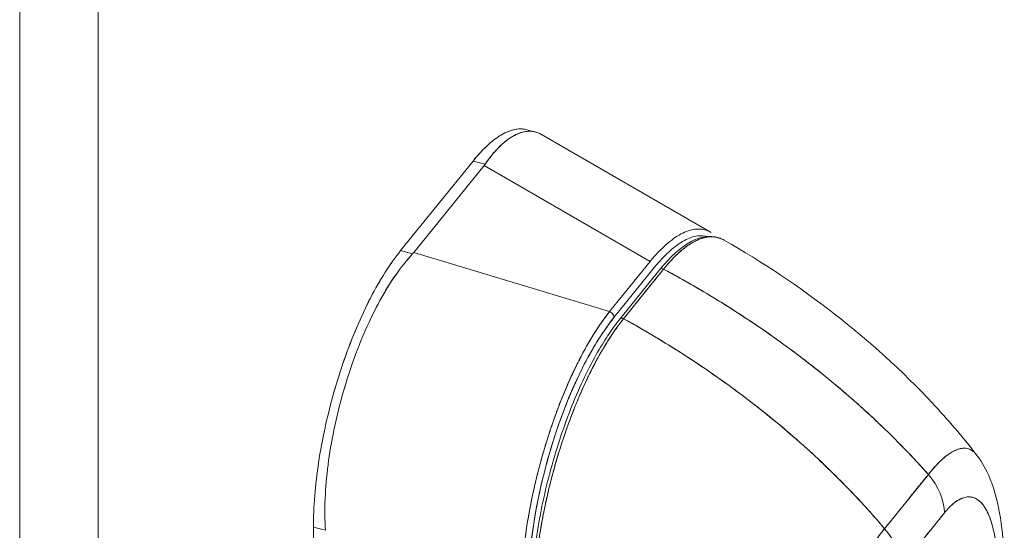
# Model space of a CAD drawing. Units: inches. Extents: x 17 to 324, y 6 to 206.
# Drawn here: x 306 to 309, y 143 to 145 of the extents above; entities that cross this region are included whole.
import ezdxf

# ---------------------------------------------------------------- set-up
doc = ezdxf.new("R2010")
doc.units = ezdxf.units.IN
doc.header["$LTSCALE"] = 20
doc.header["$MEASUREMENT"] = 0
doc.layers.add('Visible (ANSI)', color=7, linetype='Continuous', lineweight=5)
doc.layers.add('Visible Narrow (ANSI)', color=7, linetype='Continuous', lineweight=5)

msp = doc.modelspace()

# ---------------------------------------------------------------- linework, layer by layer
at = {"layer": 'Visible (ANSI)'}
for p, q in [((307.4389, 144.2824), (307.4158, 144.2887)), ((307.4272, 144.2844), (307.4272, 144.2844)), ((307.4272, 144.2844), (307.4272, 144.2844)), ((307.9081, 144.0141), (307.4547, 144.2758)), ((307.2716, 144.2051), (307.0779, 143.9654)), ((307.0779, 143.9654), (307.2716, 144.2051)), ((307.2716, 144.2051), (307.3038, 144.1965)), ((307.3038, 144.1965), (307.2716, 144.2051)), ((307.3013, 144.1931), (307.113, 143.96)), ((307.113, 143.96), (307.3013, 144.1931)), ((307.7454, 143.9367), (307.3013, 144.1931)), ((307.3013, 144.1931), (307.7454, 143.9367)), ((307.5353, 144.058), (307.5353, 144.058)), ((307.8634, 143.9896), (307.8634, 143.9896)), ((307.1101, 143.9567), (307.0779, 143.9654)), ((307.0779, 143.9654), (307.1101, 143.9567)), ((307.113, 143.96), (307.6367, 143.8021)), ((307.6367, 143.8021), (307.113, 143.96)), ((307.1253, 143.9563), (307.1253, 143.9563)), ((307.7454, 143.9367), (307.6367, 143.8021)), ((307.1992, 143.934), (307.1992, 143.934)), ((307.6485, 143.7862), (307.7572, 143.9209)), ((307.7712, 143.9151), (307.6643, 143.7824)), ((307.781, 143.9159), (307.6741, 143.7832)), ((307.7303, 143.918), (307.7303, 143.918)), ((307.747, 143.9083), (307.747, 143.9083)), ((307.4809, 143.849), (307.4809, 143.849)), ((307.5049, 143.8418), (307.5049, 143.8418)), ((307.6676, 143.7844), (307.6675, 143.7844)), ((307.6676, 143.7844), (307.6676, 143.7844)), ((308.0039, 143.7828), (308.0039, 143.7828)), ((308.0039, 143.7828), (308.0039, 143.7828)), ((308.0174, 143.7738), (308.0174, 143.7739)), ((307.4809, 143.4939), (307.4809, 143.4939)), ((307.5049, 143.5122), (307.5049, 143.5122)), ((308.372, 143.2214), (308.4891, 143.3666)), ((308.4752, 143.3495), (308.4753, 143.3495)), ((308.6373, 143.2824), (308.6373, 143.2825)), ((308.5318, 143.2636), (308.4147, 143.1184)), ((308.531, 143.2771), (308.531, 143.2771)), ((306.8446, 142.5248), (306.8446, 143.2258)), ((306.8446, 143.2258), (306.8768, 143.2172)), ((306.8446, 143.2258), (306.8446, 142.5248)), ((306.8768, 143.2172), (306.8446, 143.2258))]:
    msp.add_line(p, q, dxfattribs=at)
for centre, major_axis, ratio, start_param, end_param in [((307.2077, 144.2183), (0.1032, 0), 0.57735, 5.847034, 5.908116), ((307.2077, 144.2183), (0.1032, 0), 0.577353, 5.847051, 5.908123), ((307.0195, 143.9852), (0.1032, 0), 0.577353, 5.785595, 5.846677), ((307.0195, 143.9852), (0.1032, 0), 0.57735, 5.785589, 5.846672), ((307.7786, 143.9092), (-0.00736, 0.00593), 0.739261, 4.954851, 6.283185), ((307.7786, 143.9092), (-0.00736, 0.00593), 0.739246, 4.954934, 6.282883), ((307.6556, 143.3381), (0.1418, 0.5329), 0.355301, 0.672855, 2.213483), ((307.6342, 143.7901), (0.0123, -0.0099), 0.739997, 0.538707, 1.93497), ((307.6716, 143.7765), (-0.00736, 0.00593), 0.739277, 4.954965, 6.283185), ((307.6716, 143.7765), (-0.00736, 0.00593), 0.739261, 4.954859, 6.283435), ((308.3891, 143.302), (0.1226, -0.0988), 0.739261, 0.537731, 1.331458), ((308.3891, 143.302), (-0.1226, 0.0988), 0.739177, 3.679499, 4.473149), ((308.568, -0.3486), (-45.7393, -169.8938), 0.345066, 3.804633, 3.806208), ((308.272, 143.1568), (0.1226, -0.0988), 0.739346, 0.538071, 1.331721), ((308.272, 143.1568), (-0.1226, 0.0988), 0.739261, 3.679323, 4.473051)]:
    msp.add_ellipse(centre, major_axis=major_axis, ratio=ratio, start_param=start_param, end_param=end_param, dxfattribs=at)
for points, knots in [([(307.2716, 144.2051), (307.2854, 144.2223), (307.299, 144.2369), (307.3125, 144.249), (307.326, 144.2611), (307.3393, 144.2708), (307.3521, 144.2777), (307.3649, 144.2846), (307.3773, 144.2888), (307.389, 144.2903), (307.3983, 144.2915), (307.4073, 144.2909), (307.4158, 144.2887)], [0, 0, 0, 0, 0.1111111, 0.1111111, 0.1111111, 0.2222222, 0.2222222, 0.2222222, 0.3333333, 0.3333333, 0.3333333, 0.4223028, 0.4223028, 0.4223028, 0.4223028]), ([(307.2716, 144.2051), (307.2842, 144.2207), (307.2968, 144.2345), (307.3093, 144.2461), (307.3205, 144.2565), (307.3317, 144.2652), (307.3426, 144.2721), (307.3528, 144.2786), (307.3628, 144.2834), (307.3726, 144.2866), (307.3822, 144.2897), (307.3916, 144.2912), (307.4005, 144.2909), (307.4058, 144.2907), (307.4109, 144.29), (307.4158, 144.2887)], [0, 0, 0, 0, 0.1031793, 0.1031793, 0.1031793, 0.1964104, 0.1964104, 0.1964104, 0.2842721, 0.2842721, 0.2842721, 0.3717176, 0.3717176, 0.3717176, 0.4230128, 0.4230128, 0.4230128, 0.4230128]), ([(307.3038, 144.1965), (307.3159, 144.2141), (307.3282, 144.2292), (307.3406, 144.2417), (307.353, 144.2541), (307.3653, 144.2639), (307.3774, 144.271), (307.3895, 144.278), (307.4013, 144.2824), (307.4127, 144.2839), (307.424, 144.2855), (307.4349, 144.2843), (307.4451, 144.2804), (307.4483, 144.2792), (307.4515, 144.2776), (307.4547, 144.2758)], [0, 0, 0, 0, 0.1111111, 0.1111111, 0.1111111, 0.2222222, 0.2222222, 0.2222222, 0.3333333, 0.3333333, 0.3333333, 0.4444444, 0.4444444, 0.4444444, 0.4800832, 0.4800832, 0.4800832, 0.4800832]), ([(307.4547, 144.2758), (307.453, 144.2768), (307.4513, 144.2777), (307.4496, 144.2785), (307.4481, 144.2792), (307.4466, 144.2798), (307.4451, 144.2804), (307.4383, 144.283), (307.4312, 144.2844), (307.4239, 144.2846), (307.4202, 144.2847), (307.4165, 144.2845), (307.4127, 144.2839), (307.4075, 144.2832), (307.4022, 144.2819), (307.3969, 144.28), (307.3905, 144.2778), (307.384, 144.2748), (307.3774, 144.271), (307.3744, 144.2692), (307.3714, 144.2673), (307.3683, 144.2652), (307.3591, 144.2589), (307.3498, 144.251), (307.3405, 144.2416), (307.3395, 144.2406), (307.3385, 144.2395), (307.3375, 144.2385), (307.3261, 144.2266), (307.3149, 144.2126), (307.3038, 144.1965)], [0.5200089, 0.5200089, 0.5200089, 0.5200089, 0.5389433, 0.5389433, 0.5389433, 0.5555556, 0.5555556, 0.5555556, 0.629644, 0.629644, 0.629644, 0.6666667, 0.6666667, 0.6666667, 0.7175691, 0.7175691, 0.7175691, 0.7777778, 0.7777778, 0.7777778, 0.8054377, 0.8054377, 0.8054377, 0.8888889, 0.8888889, 0.8888889, 0.8980912, 0.8980912, 0.8980912, 1, 1, 1, 1]), ([(307.9084, 144.0139), (307.9052, 144.0157), (307.9019, 144.0173), (307.8985, 144.0186), (307.8881, 144.0226), (307.8769, 144.0239), (307.865, 144.0224), (307.8532, 144.0209), (307.8406, 144.0168), (307.8276, 144.0099), (307.8147, 144.0029), (307.8012, 143.9933), (307.7874, 143.9811), (307.7736, 143.9689), (307.7595, 143.954), (307.7454, 143.9367)], [0.5197034, 0.5197034, 0.5197034, 0.5197034, 0.5555556, 0.5555556, 0.5555556, 0.6666667, 0.6666667, 0.6666667, 0.7777778, 0.7777778, 0.7777778, 0.8888889, 0.8888889, 0.8888889, 1, 1, 1, 1]), ([(307.7572, 143.9209), (307.771, 143.9379), (307.7844, 143.9523), (307.7977, 143.9642), (307.811, 143.9762), (307.824, 143.9856), (307.8366, 143.9923), (307.8491, 143.9991), (307.8612, 144.0032), (307.8727, 144.0046), (307.8816, 144.0057), (307.8901, 144.0053), (307.8981, 144.0032)], [0, 0, 0, 0, 0.1111111, 0.1111111, 0.1111111, 0.2222222, 0.2222222, 0.2222222, 0.3333333, 0.3333333, 0.3333333, 0.4188802, 0.4188802, 0.4188802, 0.4188802]), ([(307.7712, 143.9151), (307.799, 143.9495), (307.8273, 143.9751), (307.8797, 144.0029), (307.905, 144.007), (307.9328, 143.9984), (307.9381, 143.9962), (307.9431, 143.9933)], [0.00001, 0.00001, 0.00001, 0.00001, 0.619574, 0.619574, 1.195427, 1.195427, 1.334966, 1.334966, 1.334966, 1.334966]), ([(307.781, 143.9159), (307.7852, 143.9211), (307.79, 143.9268), (307.7951, 143.9325), (307.7971, 143.9347), (307.7991, 143.937), (307.8011, 143.9391), (307.8049, 143.9432), (307.8087, 143.9472), (307.8127, 143.951), (307.8162, 143.9545), (307.8198, 143.9579), (307.8236, 143.9612), (307.8267, 143.964), (307.8299, 143.9667), (307.8332, 143.9694), (307.8381, 143.9733), (307.8431, 143.977), (307.8482, 143.9805), (307.8507, 143.9821), (307.8532, 143.9838), (307.8558, 143.9853), (307.862, 143.989), (307.8683, 143.9923), (307.8748, 143.9949), (307.8764, 143.9956), (307.878, 143.9962), (307.8797, 143.9968), (307.8873, 143.9995), (307.8951, 144.0014), (307.903, 144.002), (307.9033, 144.002), (307.9036, 144.0021), (307.9039, 144.0021), (307.9117, 144.0026), (307.9195, 144.002), (307.9274, 143.9998), (307.929, 143.9994), (307.9306, 143.9989), (307.9322, 143.9983), (307.9359, 143.997), (307.9395, 143.9953), (307.9431, 143.9933)], [0, 0, 0, 0, 0.065233, 0.065233, 0.065233, 0.0909091, 0.0909091, 0.0909091, 0.1386065, 0.1386065, 0.1386065, 0.1818182, 0.1818182, 0.1818182, 0.2182951, 0.2182951, 0.2182951, 0.2727273, 0.2727273, 0.2727273, 0.2994875, 0.2994875, 0.2994875, 0.3636364, 0.3636364, 0.3636364, 0.3799129, 0.3799129, 0.3799129, 0.4545455, 0.4545455, 0.4545455, 0.4574295, 0.4574295, 0.4574295, 0.5307535, 0.5307535, 0.5307535, 0.5454545, 0.5454545, 0.5454545, 0.5791932, 0.5791932, 0.5791932, 0.5791932]), ([(307.9431, 143.9933), (307.9424, 143.9937), (307.9418, 143.994), (307.9411, 143.9944), (307.9366, 143.9968), (307.932, 143.9986), (307.9272, 143.9999), (307.9229, 144.0011), (307.9185, 144.0018), (307.914, 144.0021), (307.9137, 144.0021), (307.9133, 144.0022), (307.9129, 144.0022), (307.9092, 144.0024), (307.9054, 144.0023), (307.9016, 144.0019), (307.8977, 144.0015), (307.8939, 144.0008), (307.8899, 143.9999), (307.8864, 143.999), (307.8828, 143.9979), (307.8791, 143.9966), (307.8767, 143.9957), (307.8743, 143.9947), (307.8719, 143.9937), (307.8709, 143.9933), (307.87, 143.9928), (307.8691, 143.9924), (307.866, 143.991), (307.8629, 143.9894), (307.8598, 143.9876), (307.8569, 143.986), (307.8541, 143.9843), (307.8512, 143.9824), (307.8485, 143.9807), (307.8458, 143.9789), (307.8431, 143.9769), (307.8406, 143.9752), (307.8381, 143.9733), (307.8356, 143.9713), (307.8333, 143.9695), (307.831, 143.9676), (307.8286, 143.9656), (307.8282, 143.9652), (307.8278, 143.9649), (307.8273, 143.9645), (307.8256, 143.963), (307.8239, 143.9615), (307.8222, 143.96), (307.8203, 143.9583), (307.8184, 143.9565), (307.8164, 143.9547), (307.8148, 143.9531), (307.8131, 143.9514), (307.8114, 143.9498), (307.8099, 143.9483), (307.8084, 143.9468), (307.8069, 143.9453), (307.8056, 143.9439), (307.8043, 143.9425), (307.803, 143.9411), (307.8018, 143.9399), (307.8006, 143.9386), (307.7994, 143.9373), (307.7983, 143.9361), (307.7973, 143.9349), (307.7962, 143.9337), (307.7952, 143.9326), (307.7942, 143.9315), (307.7932, 143.9303), (307.7922, 143.9292), (307.7913, 143.9281), (307.7903, 143.927), (307.7894, 143.926), (307.7885, 143.9249), (307.7876, 143.9239), (307.7868, 143.9229), (307.786, 143.9219), (307.7852, 143.9209), (307.7844, 143.92), (307.7837, 143.9191), (307.783, 143.9182), (307.7823, 143.9174), (307.7817, 143.9167), (307.781, 143.9159)], [0.5215819, 0.5215819, 0.5215819, 0.5215819, 0.5290142, 0.5290142, 0.5290142, 0.5777149, 0.5777149, 0.5777149, 0.6214143, 0.6214143, 0.6214143, 0.625, 0.625, 0.625, 0.6609304, 0.6609304, 0.6609304, 0.6965786, 0.6965786, 0.6965786, 0.7287714, 0.7287714, 0.7287714, 0.75, 0.75, 0.75, 0.7579765, 0.7579765, 0.7579765, 0.7846258, 0.7846258, 0.7846258, 0.8090398, 0.8090398, 0.8090398, 0.83151, 0.83151, 0.83151, 0.8523075, 0.8523075, 0.8523075, 0.8714335, 0.8714335, 0.8714335, 0.875, 0.875, 0.875, 0.8889624, 0.8889624, 0.8889624, 0.9046411, 0.9046411, 0.9046411, 0.9183683, 0.9183683, 0.9183683, 0.930426, 0.930426, 0.930426, 0.9410917, 0.9410917, 0.9410917, 0.9506376, 0.9506376, 0.9506376, 0.9593353, 0.9593353, 0.9593353, 0.9674542, 0.9674542, 0.9674542, 0.9751358, 0.9751358, 0.9751358, 0.9823226, 0.9823226, 0.9823226, 0.9889322, 0.9889322, 0.9889322, 0.9948772, 0.9948772, 0.9948772, 1, 1, 1, 1]), ([(307.9431, 143.9933), (308.1461, 143.8774), (308.3393, 143.7297), (308.5411, 143.5134), (308.5804, 143.4675), (308.6171, 143.42)], [0, 0, 0, 0, 2.246573, 2.246573, 2.822719, 2.822719, 2.822719, 2.822719]), ([(306.8446, 143.2258), (306.8447, 143.2526), (306.8458, 143.2804), (306.8482, 143.3093), (306.8505, 143.3382), (306.8541, 143.3683), (306.8587, 143.3988), (306.8633, 143.4293), (306.869, 143.4602), (306.8758, 143.4912), (306.8825, 143.5222), (306.8903, 143.5532), (306.8989, 143.5838), (306.9076, 143.6144), (306.9171, 143.6447), (306.9274, 143.6741), (306.9377, 143.7036), (306.9488, 143.7323), (306.9605, 143.7598), (306.9722, 143.7873), (306.9845, 143.8136), (306.9974, 143.8385), (307.0102, 143.8633), (307.0235, 143.8866), (307.037, 143.9079), (307.0504, 143.9291), (307.0641, 143.9482), (307.0779, 143.9654)], [0, 0, 0, 0, 0.111111, 0.111111, 0.111111, 0.222222, 0.222222, 0.222222, 0.333333, 0.333333, 0.333333, 0.444444, 0.444444, 0.444444, 0.555556, 0.555556, 0.555556, 0.666667, 0.666667, 0.666667, 0.777778, 0.777778, 0.777778, 0.888889, 0.888889, 0.888889, 1, 1, 1, 1]), ([(306.8446, 143.2258), (306.8446, 143.2523), (306.8458, 143.2803), (306.8482, 143.3094), (306.8505, 143.3384), (306.8541, 143.3685), (306.8587, 143.3992), (306.8633, 143.4294), (306.869, 143.4602), (306.8758, 143.4912), (306.8825, 143.522), (306.8902, 143.5529), (306.8988, 143.5835), (306.9075, 143.6143), (306.9171, 143.6448), (306.9275, 143.6744), (306.9378, 143.7038), (306.9489, 143.7325), (306.9605, 143.7599), (306.9722, 143.7874), (306.9845, 143.8136), (306.9972, 143.8382), (307.0101, 143.8632), (307.0234, 143.8865), (307.0369, 143.9078), (307.0505, 143.9291), (307.0642, 143.9484), (307.0779, 143.9654)], [0, 0, 0, 0, 0.112245, 0.112245, 0.112245, 0.224358, 0.224358, 0.224358, 0.334749, 0.334749, 0.334749, 0.444677, 0.444677, 0.444677, 0.555299, 0.555299, 0.555299, 0.665224, 0.665224, 0.665224, 0.77562, 0.77562, 0.77562, 0.887742, 0.887742, 0.887742, 1, 1, 1, 1]), ([(306.8768, 143.2172), (306.8751, 143.2444), (306.8749, 143.2729), (306.8761, 143.3022), (306.8773, 143.3315), (306.88, 143.3617), (306.884, 143.3923), (306.8879, 143.4228), (306.8931, 143.4538), (306.8995, 143.4848), (306.9059, 143.5159), (306.9134, 143.5469), (306.9219, 143.5776), (306.9304, 143.6083), (306.94, 143.6386), (306.9504, 143.668), (306.9609, 143.6975), (306.9722, 143.7261), (306.9842, 143.7535), (306.9963, 143.7809), (307.0091, 143.807), (307.0226, 143.8316), (307.036, 143.8561), (307.0501, 143.8791), (307.0647, 143.9001), (307.0793, 143.9211), (307.0945, 143.94), (307.1101, 143.9567)], [0, 0, 0, 0, 0.111111, 0.111111, 0.111111, 0.222222, 0.222222, 0.222222, 0.333333, 0.333333, 0.333333, 0.444444, 0.444444, 0.444444, 0.555556, 0.555556, 0.555556, 0.666667, 0.666667, 0.666667, 0.777778, 0.777778, 0.777778, 0.888889, 0.888889, 0.888889, 1, 1, 1, 1]), ([(307.1101, 143.9567), (307.0947, 143.9401), (307.0795, 143.9212), (307.0648, 143.9003), (307.0501, 143.8792), (307.036, 143.8562), (307.0225, 143.8315), (307.0225, 143.8315), (307.0225, 143.8314), (307.0225, 143.8314), (307.0091, 143.8069), (306.9963, 143.7808), (306.9842, 143.7535), (306.9842, 143.7534), (306.9842, 143.7534), (306.9842, 143.7533), (306.9721, 143.726), (306.9609, 143.6975), (306.9505, 143.6682), (306.9505, 143.6681), (306.9504, 143.668), (306.9504, 143.6679), (306.94, 143.6385), (306.9304, 143.6083), (306.9219, 143.5777), (306.9219, 143.5776), (306.9219, 143.5775), (306.9218, 143.5774), (306.9134, 143.5469), (306.9059, 143.5159), (306.8995, 143.485), (306.8995, 143.4849), (306.8995, 143.4849), (306.8995, 143.4848), (306.8931, 143.4539), (306.8879, 143.4229), (306.884, 143.3924), (306.884, 143.3924), (306.884, 143.3923), (306.884, 143.3923), (306.88, 143.3616), (306.8773, 143.3314), (306.8761, 143.3021), (306.8761, 143.302), (306.8761, 143.302), (306.8761, 143.3019), (306.8749, 143.2726), (306.8751, 143.2442), (306.8768, 143.2172)], [0, 0, 0, 0, 0.110836, 0.110836, 0.110836, 0.222222, 0.222222, 0.222222, 0.222377, 0.222377, 0.222377, 0.333093, 0.333093, 0.333093, 0.333333, 0.333333, 0.333333, 0.444037, 0.444037, 0.444037, 0.444444, 0.444444, 0.444444, 0.555556, 0.555556, 0.555556, 0.555957, 0.555957, 0.555957, 0.666667, 0.666667, 0.666667, 0.6669, 0.6669, 0.6669, 0.777608, 0.777608, 0.777608, 0.777778, 0.777778, 0.777778, 0.888889, 0.888889, 0.888889, 0.889157, 0.889157, 0.889157, 1, 1, 1, 1]), ([(307.6741, 143.7832), (307.6847, 143.7963), (307.6929, 143.8065), (307.6994, 143.8146), (307.706, 143.8227), (307.7108, 143.8287), (307.7147, 143.8335), (307.7185, 143.8383), (307.7214, 143.8419), (307.7239, 143.845), (307.7265, 143.8482), (307.7287, 143.8509), (307.7312, 143.8541), (307.7337, 143.8572), (307.7366, 143.8608), (307.7405, 143.8656), (307.7444, 143.8704), (307.7492, 143.8764), (307.7557, 143.8845), (307.7623, 143.8926), (307.7705, 143.9027), (307.781, 143.9159)], [0, 0, 0, 0, 0.142857, 0.142857, 0.142857, 0.285714, 0.285714, 0.285714, 0.428571, 0.428571, 0.428571, 0.571429, 0.571429, 0.571429, 0.714286, 0.714286, 0.714286, 0.857143, 0.857143, 0.857143, 1, 1, 1, 1]), ([(307.781, 143.9159), (307.8203, 143.8948), (307.8584, 143.8732), (307.8952, 143.8512), (307.9321, 143.8292), (307.9676, 143.8068), (308.002, 143.7841), (308.0363, 143.7614), (308.0694, 143.7384), (308.1012, 143.7153), (308.1331, 143.6921), (308.1637, 143.6688), (308.1931, 143.6454), (308.2225, 143.6219), (308.2507, 143.5985), (308.2777, 143.575), (308.3046, 143.5515), (308.3304, 143.5281), (308.3551, 143.5047), (308.3797, 143.4814), (308.4032, 143.4581), (308.4255, 143.435), (308.4478, 143.412), (308.469, 143.3892), (308.4891, 143.3666)], [0, 0, 0, 0, 0.125051, 0.125051, 0.125051, 0.250106, 0.250106, 0.250106, 0.375161, 0.375161, 0.375161, 0.500216, 0.500216, 0.500216, 0.625271, 0.625271, 0.625271, 0.750326, 0.750326, 0.750326, 0.87538, 0.87538, 0.87538, 1, 1, 1, 1]), ([(308.4891, 143.3666), (308.4744, 143.3831), (308.4591, 143.3998), (308.4433, 143.4165), (308.4117, 143.4499), (308.3777, 143.4837), (308.3412, 143.5177), (308.3048, 143.5517), (308.2659, 143.5859), (308.2244, 143.62), (308.183, 143.6541), (308.139, 143.6881), (308.0924, 143.7217), (308.0457, 143.7553), (307.9965, 143.7886), (307.9446, 143.821), (307.8927, 143.8535), (307.8382, 143.8853), (307.781, 143.9159)], [0, 0, 0, 0, 0.09109, 0.09109, 0.09109, 0.272872, 0.272872, 0.272872, 0.454654, 0.454654, 0.454654, 0.636436, 0.636436, 0.636436, 0.818218, 0.818218, 0.818218, 1, 1, 1, 1]), ([(307.4007, 143.0541), (307.4008, 143.0603), (307.4009, 143.0666), (307.401, 143.073), (307.4012, 143.0811), (307.4015, 143.0894), (307.4019, 143.0978), (307.4024, 143.1062), (307.4029, 143.1146), (307.4035, 143.1232), (307.4041, 143.1318), (307.4048, 143.1404), (307.4057, 143.1492), (307.4065, 143.1579), (307.4074, 143.1667), (307.4084, 143.1756), (307.4095, 143.1844), (307.4106, 143.1934), (307.4118, 143.2024), (307.413, 143.2113), (307.4143, 143.2204), (307.4157, 143.2295), (307.4168, 143.2365), (307.418, 143.2435), (307.4192, 143.2506), (307.4195, 143.2527), (307.4199, 143.2547), (307.4203, 143.2568), (307.4219, 143.266), (307.4236, 143.2751), (307.4253, 143.2843), (307.4271, 143.2935), (307.429, 143.3028), (307.431, 143.312), (307.4329, 143.3212), (307.435, 143.3305), (307.4371, 143.3397), (307.4392, 143.3489), (307.4415, 143.3582), (307.4438, 143.3674), (307.4461, 143.3766), (307.4484, 143.3858), (307.4509, 143.395), (307.4534, 143.4042), (307.4559, 143.4133), (307.4585, 143.4225), (307.4612, 143.4316), (307.4639, 143.4407), (307.4666, 143.4497), (307.4679, 143.4538), (307.4692, 143.4579), (307.4705, 143.462), (307.472, 143.4669), (307.4736, 143.4718), (307.4752, 143.4767), (307.4781, 143.4856), (307.4811, 143.4945), (307.4841, 143.5033), (307.4872, 143.5121), (307.4903, 143.5209), (307.4935, 143.5295), (307.4967, 143.5382), (307.4999, 143.5468), (307.5032, 143.5553), (307.5065, 143.5638), (307.5099, 143.5722), (307.5133, 143.5806), (307.5167, 143.5889), (307.5202, 143.5971), (307.5237, 143.6052), (307.5273, 143.6134), (307.5308, 143.6214), (307.5344, 143.6292), (307.5381, 143.6372), (307.5418, 143.6449), (307.5455, 143.6526), (307.546, 143.6536), (307.5465, 143.6546), (307.547, 143.6556), (307.5502, 143.6622), (307.5534, 143.6687), (307.5567, 143.6751), (307.5605, 143.6825), (307.5644, 143.6898), (307.5682, 143.6968), (307.5721, 143.704), (307.576, 143.7109), (307.5799, 143.7177), (307.5839, 143.7245), (307.5878, 143.7312), (307.5918, 143.7376), (307.5958, 143.7441), (307.5998, 143.7504), (307.6039, 143.7566), (307.6079, 143.7627), (307.612, 143.7687), (307.616, 143.7744), (307.6201, 143.7802), (307.6242, 143.7858), (307.6283, 143.7912), (307.6311, 143.7949), (307.6339, 143.7986), (307.6367, 143.8021)], [0, 0, 0, 0, 0.026039, 0.026039, 0.026039, 0.059399, 0.059399, 0.059399, 0.09265, 0.09265, 0.09265, 0.125794, 0.125794, 0.125794, 0.158839, 0.158839, 0.158839, 0.19179, 0.19179, 0.19179, 0.224653, 0.224653, 0.224653, 0.25, 0.25, 0.25, 0.257436, 0.257436, 0.257436, 0.29014, 0.29014, 0.29014, 0.322774, 0.322774, 0.322774, 0.355349, 0.355349, 0.355349, 0.387877, 0.387877, 0.387877, 0.420367, 0.420367, 0.420367, 0.452835, 0.452835, 0.452835, 0.485288, 0.485288, 0.485288, 0.5, 0.5, 0.5, 0.51774, 0.51774, 0.51774, 0.550195, 0.550195, 0.550195, 0.582663, 0.582663, 0.582663, 0.615155, 0.615155, 0.615155, 0.647686, 0.647686, 0.647686, 0.680267, 0.680267, 0.680267, 0.712906, 0.712906, 0.712906, 0.745618, 0.745618, 0.745618, 0.75, 0.75, 0.75, 0.778409, 0.778409, 0.778409, 0.811278, 0.811278, 0.811278, 0.844237, 0.844237, 0.844237, 0.877291, 0.877291, 0.877291, 0.910446, 0.910446, 0.910446, 0.943705, 0.943705, 0.943705, 0.977077, 0.977077, 0.977077, 1, 1, 1, 1]), ([(307.6367, 143.8021), (307.6228, 143.7847), (307.609, 143.765), (307.5954, 143.7434), (307.5819, 143.7218), (307.5686, 143.6983), (307.5558, 143.6732), (307.5429, 143.6481), (307.5305, 143.6215), (307.5188, 143.5937), (307.507, 143.5659), (307.4959, 143.5369), (307.4855, 143.5071), (307.4751, 143.4774), (307.4654, 143.4468), (307.4567, 143.4159), (307.4479, 143.385), (307.4401, 143.3537), (307.4332, 143.3224), (307.4263, 143.2912), (307.4205, 143.26), (307.4157, 143.2292), (307.4109, 143.1985), (307.4073, 143.1682), (307.4047, 143.1389), (307.4022, 143.1096), (307.4008, 143.0811), (307.4007, 143.0541)], [0, 0, 0, 0, 0.111111, 0.111111, 0.111111, 0.222222, 0.222222, 0.222222, 0.333333, 0.333333, 0.333333, 0.444444, 0.444444, 0.444444, 0.555556, 0.555556, 0.555556, 0.666667, 0.666667, 0.666667, 0.777778, 0.777778, 0.777778, 0.888889, 0.888889, 0.888889, 1, 1, 1, 1]), ([(307.4191, 143.059), (307.4191, 143.0857), (307.4203, 143.1131), (307.4226, 143.1416), (307.4249, 143.1701), (307.4284, 143.1996), (307.4329, 143.2296), (307.4375, 143.2595), (307.4431, 143.2898), (307.4498, 143.3202), (307.4564, 143.3506), (307.464, 143.381), (307.4725, 143.4111), (307.481, 143.4412), (307.4903, 143.4709), (307.5004, 143.4998), (307.5106, 143.5287), (307.5214, 143.5569), (307.5329, 143.5839), (307.5444, 143.6109), (307.5565, 143.6368), (307.5691, 143.6612), (307.5817, 143.6855), (307.5947, 143.7084), (307.608, 143.7293), (307.6212, 143.7502), (307.6347, 143.7691), (307.6485, 143.7862)], [0, 0, 0, 0, 0.111111, 0.111111, 0.111111, 0.222222, 0.222222, 0.222222, 0.333333, 0.333333, 0.333333, 0.444444, 0.444444, 0.444444, 0.555556, 0.555556, 0.555556, 0.666667, 0.666667, 0.666667, 0.777778, 0.777778, 0.777778, 0.888889, 0.888889, 0.888889, 1, 1, 1, 1]), ([(307.428, 143.0287), (307.428, 143.0792), (307.4323, 143.1356), (307.4488, 143.251), (307.4612, 143.3114), (307.4922, 143.4285), (307.5111, 143.4866), (307.553, 143.5935), (307.5765, 143.6437), (307.6214, 143.7235), (307.6429, 143.7559), (307.6643, 143.7824)], [0, 0, 0, 0, 0.587586, 0.587586, 1.167826, 1.167826, 1.740901, 1.740901, 2.309615, 2.309615, 2.787288, 2.787288, 2.787288, 2.787288]), ([(307.6741, 143.7832), (307.6735, 143.7824), (307.6728, 143.7816), (307.6722, 143.7808), (307.6714, 143.7799), (307.6707, 143.7789), (307.67, 143.778), (307.6691, 143.7769), (307.6683, 143.7759), (307.6675, 143.7748), (307.6666, 143.7737), (307.6657, 143.7725), (307.6648, 143.7713), (307.6638, 143.7701), (307.6629, 143.7688), (307.6619, 143.7675), (307.6609, 143.7662), (307.6599, 143.7648), (307.6589, 143.7634), (307.6578, 143.7619), (307.6567, 143.7605), (307.6557, 143.759), (307.6545, 143.7573), (307.6533, 143.7556), (307.6521, 143.754), (307.6508, 143.7521), (307.6495, 143.7502), (307.6482, 143.7483), (307.6467, 143.7461), (307.6452, 143.7439), (307.6437, 143.7417), (307.642, 143.7392), (307.6403, 143.7366), (307.6386, 143.734), (307.6367, 143.731), (307.6347, 143.728), (307.6328, 143.725), (307.6311, 143.7223), (307.6294, 143.7196), (307.6278, 143.7169), (307.6273, 143.7162), (307.6268, 143.7154), (307.6264, 143.7146), (307.624, 143.7108), (307.6217, 143.7069), (307.6194, 143.703), (307.6169, 143.6987), (307.6143, 143.6944), (307.6118, 143.69), (307.6091, 143.6852), (307.6065, 143.6804), (307.6038, 143.6755), (307.6009, 143.6702), (307.598, 143.6648), (307.5951, 143.6593), (307.592, 143.6533), (307.5889, 143.6472), (307.5858, 143.641), (307.5849, 143.6392), (307.584, 143.6373), (307.5831, 143.6354), (307.5807, 143.6305), (307.5783, 143.6255), (307.5759, 143.6205), (307.5723, 143.6128), (307.5687, 143.6051), (307.5651, 143.5972), (307.5613, 143.5885), (307.5574, 143.5797), (307.5536, 143.5708), (307.5496, 143.5612), (307.5457, 143.5515), (307.5418, 143.5417), (307.5416, 143.5414), (307.5415, 143.5411), (307.5414, 143.5408), (307.537, 143.5298), (307.5328, 143.5185), (307.5286, 143.5072), (307.524, 143.4947), (307.5195, 143.4821), (307.5152, 143.4693), (307.5119, 143.4594), (307.5086, 143.4495), (307.5054, 143.4394), (307.5041, 143.4351), (307.5027, 143.4308), (307.5014, 143.4265), (307.4965, 143.4105), (307.4918, 143.3944), (307.4873, 143.3781), (307.4831, 143.3629), (307.4792, 143.3477), (307.4754, 143.3324), (307.4749, 143.3301), (307.4743, 143.3278), (307.4738, 143.3256), (307.4698, 143.3091), (307.4662, 143.2926), (307.4628, 143.2762), (307.4597, 143.2616), (307.4569, 143.2469), (307.4543, 143.2324), (307.4539, 143.2298), (307.4534, 143.2272), (307.453, 143.2246), (307.4512, 143.2143), (307.4495, 143.2041), (307.448, 143.1939), (307.4463, 143.1825), (307.4447, 143.1712), (307.4433, 143.16), (307.442, 143.1499), (307.4409, 143.1399), (307.4399, 143.13), (307.4395, 143.1267), (307.4392, 143.1235), (307.4389, 143.1203), (307.4384, 143.1146), (307.4379, 143.109), (307.4374, 143.1034), (307.4368, 143.0954), (307.4362, 143.0875), (307.4357, 143.0797), (307.4353, 143.0727), (307.4349, 143.0657), (307.4347, 143.0588), (307.4344, 143.0525), (307.4342, 143.0463), (307.4341, 143.0401), (307.4339, 143.0346), (307.4338, 143.0291), (307.4338, 143.0237)], [0, 0, 0, 0, 0.005154, 0.005154, 0.005154, 0.011125, 0.011125, 0.011125, 0.01776, 0.01776, 0.01776, 0.024968, 0.024968, 0.024968, 0.032665, 0.032665, 0.032665, 0.040791, 0.040791, 0.040791, 0.049493, 0.049493, 0.049493, 0.059043, 0.059043, 0.059043, 0.069717, 0.069717, 0.069717, 0.08179, 0.08179, 0.08179, 0.095542, 0.095542, 0.095542, 0.111257, 0.111257, 0.111257, 0.125, 0.125, 0.125, 0.128815, 0.128815, 0.128815, 0.14795, 0.14795, 0.14795, 0.168736, 0.168736, 0.168736, 0.191175, 0.191175, 0.191175, 0.215514, 0.215514, 0.215514, 0.242018, 0.242018, 0.242018, 0.25, 0.25, 0.25, 0.270974, 0.270974, 0.270974, 0.302738, 0.302738, 0.302738, 0.337689, 0.337689, 0.337689, 0.375, 0.375, 0.375, 0.376125, 0.376125, 0.376125, 0.418166, 0.418166, 0.418166, 0.464234, 0.464234, 0.464234, 0.5, 0.5, 0.5, 0.515243, 0.515243, 0.515243, 0.571952, 0.571952, 0.571952, 0.625, 0.625, 0.625, 0.632854, 0.632854, 0.632854, 0.689973, 0.689973, 0.689973, 0.740919, 0.740919, 0.740919, 0.75, 0.75, 0.75, 0.78617, 0.78617, 0.78617, 0.826664, 0.826664, 0.826664, 0.863094, 0.863094, 0.863094, 0.875, 0.875, 0.875, 0.89603, 0.89603, 0.89603, 0.925948, 0.925948, 0.925948, 0.953112, 0.953112, 0.953112, 0.977764, 0.977764, 0.977764, 1, 1, 1, 1]), ([(307.4338, 143.0237), (307.4338, 143.0368), (307.4342, 143.051), (307.435, 143.0664), (307.4355, 143.078), (307.4363, 143.0901), (307.4374, 143.1029), (307.4377, 143.1074), (307.4381, 143.112), (307.4386, 143.1166), (307.4402, 143.1348), (307.4424, 143.154), (307.4451, 143.1736), (307.4462, 143.1817), (307.4474, 143.1898), (307.4486, 143.198), (307.4506, 143.2106), (307.4527, 143.2233), (307.455, 143.236), (307.4587, 143.2565), (307.4628, 143.2771), (307.4674, 143.2979), (307.4677, 143.2994), (307.4681, 143.3008), (307.4684, 143.3023), (307.4735, 143.325), (307.4791, 143.3479), (307.4852, 143.3703), (307.4877, 143.3797), (307.4903, 143.3891), (307.493, 143.3983), (307.4969, 143.4118), (307.5009, 143.4251), (307.505, 143.438), (307.5107, 143.456), (307.5165, 143.4733), (307.5223, 143.4897), (307.5239, 143.4943), (307.5255, 143.4988), (307.5271, 143.5032), (307.5351, 143.5251), (307.543, 143.5453), (307.5508, 143.5641), (307.5511, 143.5648), (307.5514, 143.5655), (307.5517, 143.5662), (307.5597, 143.5852), (307.5675, 143.6028), (307.5752, 143.619), (307.5769, 143.6225), (307.5785, 143.626), (307.5801, 143.6294), (307.5866, 143.6428), (307.593, 143.6553), (307.5992, 143.667), (307.6018, 143.6718), (307.6043, 143.6765), (307.6068, 143.681), (307.612, 143.6903), (307.617, 143.6991), (307.6219, 143.7073), (307.6252, 143.7127), (307.6284, 143.718), (307.6315, 143.723), (307.6352, 143.7289), (307.6389, 143.7345), (307.6424, 143.7398), (307.6464, 143.7457), (307.6502, 143.7513), (307.654, 143.7566), (307.656, 143.7595), (307.6581, 143.7623), (307.6601, 143.765), (307.6651, 143.7718), (307.6699, 143.778), (307.6741, 143.7832)], [0, 0, 0, 0, 0.051762, 0.051762, 0.051762, 0.090909, 0.090909, 0.090909, 0.104756, 0.104756, 0.104756, 0.15926, 0.15926, 0.15926, 0.181818, 0.181818, 0.181818, 0.216639, 0.216639, 0.216639, 0.272727, 0.272727, 0.272727, 0.27663, 0.27663, 0.27663, 0.337872, 0.337872, 0.337872, 0.363636, 0.363636, 0.363636, 0.401523, 0.401523, 0.401523, 0.454545, 0.454545, 0.454545, 0.469339, 0.469339, 0.469339, 0.542657, 0.542657, 0.542657, 0.545455, 0.545455, 0.545455, 0.62016, 0.62016, 0.62016, 0.636364, 0.636364, 0.636364, 0.700569, 0.700569, 0.700569, 0.727273, 0.727273, 0.727273, 0.781747, 0.781747, 0.781747, 0.818182, 0.818182, 0.818182, 0.861421, 0.861421, 0.861421, 0.909091, 0.909091, 0.909091, 0.93478, 0.93478, 0.93478, 1, 1, 1, 1]), ([(307.6741, 143.7832), (307.7308, 143.752), (307.7848, 143.7196), (307.8361, 143.6865), (307.8875, 143.6533), (307.9362, 143.6194), (307.9822, 143.5851), (308.0283, 143.5507), (308.0717, 143.516), (308.1125, 143.4811), (308.1533, 143.4462), (308.1916, 143.4113), (308.2274, 143.3764), (308.2631, 143.3416), (308.2964, 143.307), (308.3273, 143.2727), (308.3428, 143.2555), (308.3577, 143.2384), (308.372, 143.2214)], [0, 0, 0, 0, 0.181782, 0.181782, 0.181782, 0.363564, 0.363564, 0.363564, 0.545346, 0.545346, 0.545346, 0.727128, 0.727128, 0.727128, 0.90891, 0.90891, 0.90891, 1, 1, 1, 1]), ([(308.372, 143.2214), (308.3524, 143.2446), (308.3318, 143.2681), (308.31, 143.2917), (308.2881, 143.3154), (308.2651, 143.3392), (308.2409, 143.3631), (308.2168, 143.387), (308.1914, 143.4111), (308.1649, 143.4351), (308.1383, 143.4591), (308.1106, 143.4831), (308.0816, 143.5071), (308.0526, 143.531), (308.0224, 143.5548), (307.991, 143.5785), (307.9596, 143.6022), (307.9269, 143.6256), (307.8929, 143.6488), (307.859, 143.672), (307.8237, 143.6948), (307.7873, 143.7173), (307.7508, 143.7397), (307.7131, 143.7617), (307.6741, 143.7832)], [0, 0, 0, 0, 0.12462, 0.12462, 0.12462, 0.249674, 0.249674, 0.249674, 0.374729, 0.374729, 0.374729, 0.499784, 0.499784, 0.499784, 0.624839, 0.624839, 0.624839, 0.749894, 0.749894, 0.749894, 0.874949, 0.874949, 0.874949, 1, 1, 1, 1]), ([(308.6171, 143.42), (308.6163, 143.421), (308.6155, 143.422), (308.6147, 143.4229), (308.6129, 143.4249), (308.6111, 143.4267), (308.6091, 143.4282), (308.606, 143.4307), (308.6027, 143.4327), (308.5993, 143.434), (308.5973, 143.4349), (308.5952, 143.4355), (308.5931, 143.4359), (308.5874, 143.4371), (308.5813, 143.437), (308.5751, 143.4357), (308.5742, 143.4355), (308.5732, 143.4352), (308.5722, 143.435), (308.5669, 143.4336), (308.5615, 143.4314), (308.5561, 143.4286), (308.5519, 143.4264), (308.5477, 143.4238), (308.5435, 143.4209), (308.5414, 143.4194), (308.5392, 143.4178), (308.5371, 143.4161), (308.531, 143.4114), (308.525, 143.4061), (308.519, 143.4003), (308.5178, 143.3991), (308.5166, 143.3979), (308.5154, 143.3967), (308.5111, 143.3924), (308.5069, 143.3878), (308.5027, 143.3831), (308.4979, 143.3776), (308.4932, 143.372), (308.4891, 143.3666)], [0.4670073, 0.4670073, 0.4670073, 0.4670073, 0.4804974, 0.4804974, 0.4804974, 0.5092271, 0.5092271, 0.5092271, 0.5555556, 0.5555556, 0.5555556, 0.5823886, 0.5823886, 0.5823886, 0.6553745, 0.6553745, 0.6553745, 0.6666667, 0.6666667, 0.6666667, 0.7290537, 0.7290537, 0.7290537, 0.7777778, 0.7777778, 0.7777778, 0.8029174, 0.8029174, 0.8029174, 0.8744925, 0.8744925, 0.8744925, 0.8888889, 0.8888889, 0.8888889, 0.9398728, 0.9398728, 0.9398728, 1, 1, 1, 1]), ([(308.4891, 143.3666), (308.493, 143.3716), (308.497, 143.3764), (308.501, 143.381), (308.5053, 143.386), (308.5096, 143.3907), (308.5139, 143.3951), (308.5166, 143.3979), (308.5194, 143.4006), (308.5221, 143.4032), (308.5239, 143.405), (308.5258, 143.4066), (308.5276, 143.4083), (308.5326, 143.4126), (308.5374, 143.4165), (308.5422, 143.4199), (308.5459, 143.4226), (308.5495, 143.4249), (308.553, 143.4269), (308.5545, 143.4277), (308.556, 143.4285), (308.5574, 143.4292), (308.5628, 143.4319), (308.568, 143.4339), (308.573, 143.4352), (308.5758, 143.4359), (308.5785, 143.4363), (308.5811, 143.4366), (308.5837, 143.4368), (308.5862, 143.4368), (308.5886, 143.4366), (308.5939, 143.4361), (308.5989, 143.4346), (308.6036, 143.432), (308.6042, 143.4317), (308.6047, 143.4313), (308.6053, 143.431), (308.6095, 143.4283), (308.6135, 143.4246), (308.6171, 143.42)], [0, 0, 0, 0, 0.0395519, 0.0395519, 0.0395519, 0.0829776, 0.0829776, 0.0829776, 0.1111111, 0.1111111, 0.1111111, 0.130351, 0.130351, 0.130351, 0.1822686, 0.1822686, 0.1822686, 0.2222222, 0.2222222, 0.2222222, 0.2386312, 0.2386312, 0.2386312, 0.2996771, 0.2996771, 0.2996771, 0.3333333, 0.3333333, 0.3333333, 0.3655628, 0.3655628, 0.3655628, 0.4361491, 0.4361491, 0.4361491, 0.4444444, 0.4444444, 0.4444444, 0.5104634, 0.5104634, 0.5104634, 0.5104634]), ([(308.6171, 143.42), (308.6355, 143.3961), (308.6487, 143.3701), (308.6711, 143.3096), (308.6788, 143.2739), (308.6904, 143.1862), (308.6922, 143.1321), (308.6905, 143.0752)], [0, 0, 0, 0, 0.359307, 0.359307, 0.823087, 0.823087, 1.443871, 1.443871, 1.443871, 1.443871]), ([(308.4891, 143.3666), (308.482, 143.3578), (308.4743, 143.3483), (308.4675, 143.3398), (308.4659, 143.3379), (308.4644, 143.336), (308.4629, 143.3341), (308.4579, 143.3279), (308.4532, 143.3221), (308.4485, 143.3163), (308.4477, 143.3154), (308.447, 143.3144), (308.4462, 143.3135), (308.4424, 143.3088), (308.4387, 143.3042), (308.4351, 143.2998), (308.4336, 143.2979), (308.4321, 143.296), (308.4306, 143.2941), (308.429, 143.2922), (308.4275, 143.2903), (308.426, 143.2884), (308.4224, 143.284), (308.4187, 143.2794), (308.4149, 143.2747), (308.4142, 143.2737), (308.4134, 143.2728), (308.4126, 143.2718), (308.408, 143.266), (308.4033, 143.2602), (308.3982, 143.2539), (308.3967, 143.2521), (308.3952, 143.2502), (308.3936, 143.2482), (308.3868, 143.2397), (308.3792, 143.2303), (308.372, 143.2214)], [0, 0, 0, 0, 0.166667, 0.166667, 0.166667, 0.20499, 0.20499, 0.20499, 0.333333, 0.333333, 0.333333, 0.354537, 0.354537, 0.354537, 0.456696, 0.456696, 0.456696, 0.5, 0.5, 0.5, 0.543586, 0.543586, 0.543586, 0.645594, 0.645594, 0.645594, 0.666667, 0.666667, 0.666667, 0.795017, 0.795017, 0.795017, 0.833333, 0.833333, 0.833333, 1, 1, 1, 1]), ([(308.6758, 143.0414), (308.6766, 143.0769), (308.6762, 143.1087), (308.6744, 143.1366), (308.6725, 143.1646), (308.6693, 143.1887), (308.665, 143.2092), (308.6608, 143.2297), (308.6556, 143.2465), (308.6497, 143.2601), (308.6438, 143.2736), (308.6371, 143.2839), (308.63, 143.2914), (308.6229, 143.2988), (308.6152, 143.3033), (308.6073, 143.3054), (308.5994, 143.3074), (308.5912, 143.3069), (308.5828, 143.3042), (308.5744, 143.3015), (308.5659, 143.2965), (308.5574, 143.2897), (308.5488, 143.2829), (308.5403, 143.2742), (308.5318, 143.2636)], [0, 0, 0, 0, 0.125, 0.125, 0.125, 0.25, 0.25, 0.25, 0.375, 0.375, 0.375, 0.5, 0.5, 0.5, 0.625, 0.625, 0.625, 0.75, 0.75, 0.75, 0.875, 0.875, 0.875, 1, 1, 1, 1]), ([(308.6758, 143.0414), (308.676, 143.048), (308.6762, 143.0547), (308.6762, 143.0612), (308.6763, 143.0685), (308.6763, 143.0756), (308.6763, 143.0826), (308.6762, 143.0904), (308.6761, 143.098), (308.6759, 143.1055), (308.6756, 143.1138), (308.6753, 143.1219), (308.6748, 143.1299), (308.6743, 143.1387), (308.6736, 143.1473), (308.6728, 143.1557), (308.6722, 143.1619), (308.6715, 143.1681), (308.6708, 143.174), (308.6704, 143.177), (308.67, 143.1799), (308.6696, 143.1828), (308.6682, 143.1925), (308.6666, 143.2018), (308.6648, 143.2106), (308.6627, 143.2204), (308.6604, 143.2296), (308.6577, 143.2382), (308.6548, 143.2476), (308.6516, 143.2563), (308.6479, 143.264), (308.647, 143.266), (308.646, 143.2679), (308.645, 143.2698), (308.6421, 143.2754), (308.6389, 143.2805), (308.6355, 143.2849), (308.6314, 143.2903), (308.627, 143.2947), (308.6222, 143.2982), (308.618, 143.3013), (308.6136, 143.3036), (308.6089, 143.3049), (308.605, 143.3061), (308.601, 143.3067), (308.5968, 143.3066), (308.5965, 143.3066), (308.5961, 143.3066), (308.5957, 143.3066), (308.5916, 143.3064), (308.5874, 143.3056), (308.5831, 143.3043), (308.5792, 143.303), (308.5752, 143.3013), (308.5712, 143.2991), (308.5675, 143.297), (308.5638, 143.2946), (308.56, 143.2918), (308.5566, 143.2892), (308.5532, 143.2863), (308.5498, 143.2831), (308.5466, 143.2802), (308.5435, 143.277), (308.5403, 143.2736), (308.5375, 143.2704), (308.5347, 143.2671), (308.5318, 143.2636)], [0, 0, 0, 0, 0.034588, 0.034588, 0.034588, 0.072613, 0.072613, 0.072613, 0.11445, 0.11445, 0.11445, 0.16066, 0.16066, 0.16066, 0.2119, 0.2119, 0.2119, 0.25, 0.25, 0.25, 0.268909, 0.268909, 0.268909, 0.332309, 0.332309, 0.332309, 0.40259, 0.40259, 0.40259, 0.480099, 0.480099, 0.480099, 0.5, 0.5, 0.5, 0.559815, 0.559815, 0.559815, 0.632197, 0.632197, 0.632197, 0.696757, 0.696757, 0.696757, 0.75, 0.75, 0.75, 0.754844, 0.754844, 0.754844, 0.806927, 0.806927, 0.806927, 0.853712, 0.853712, 0.853712, 0.896031, 0.896031, 0.896031, 0.93419, 0.93419, 0.93419, 0.968796, 0.968796, 0.968796, 1, 1, 1, 1]), ([(308.372, 143.2214), (308.3677, 143.2163), (308.3629, 143.2102), (308.3578, 143.2033), (308.3535, 143.1976), (308.3491, 143.1913), (308.3445, 143.1847), (308.3431, 143.1827), (308.3417, 143.1806), (308.3403, 143.1785), (308.3336, 143.1687), (308.3268, 143.1581), (308.3197, 143.1465), (308.3174, 143.1427), (308.3151, 143.1388), (308.3128, 143.1348), (308.3076, 143.1261), (308.3023, 143.1168), (308.2968, 143.1069), (308.2904, 143.0953), (308.2838, 143.0828), (308.277, 143.0694), (308.2754, 143.0663), (308.2738, 143.0631), (308.2722, 143.0599), (308.2638, 143.0431), (308.2552, 143.025), (308.2466, 143.006), (308.2437, 142.9998), (308.2409, 142.9934), (308.2381, 142.987), (308.2323, 142.9738), (308.2265, 142.9603), (308.2207, 142.9464), (308.2174, 142.9383), (308.2141, 142.9301), (308.2107, 142.9218), (308.2068, 142.912), (308.2029, 142.902), (308.1991, 142.892), (308.1979, 142.8889), (308.1967, 142.8858), (308.1955, 142.8827), (308.1874, 142.8612), (308.1794, 142.8391), (308.1716, 142.8167), (308.1683, 142.8074), (308.1651, 142.798), (308.162, 142.7886), (308.1577, 142.776), (308.1536, 142.7634), (308.1495, 142.7507), (308.1427, 142.7295), (308.136, 142.7081), (308.1297, 142.6866), (308.1291, 142.6844), (308.1284, 142.6823), (308.1278, 142.6802), (308.1252, 142.6713), (308.1227, 142.6624), (308.1202, 142.6535), (308.1176, 142.6444), (308.1151, 142.6353), (308.1126, 142.6263), (308.1075, 142.608), (308.1027, 142.5901), (308.0982, 142.5732), (308.0981, 142.5728), (308.098, 142.5724), (308.0978, 142.572), (308.0934, 142.5553), (308.0892, 142.5397), (308.0854, 142.5249), (308.0819, 142.5106), (308.0787, 142.4971), (308.0763, 142.4845)], [0, 0, 0, 0, 0.060624, 0.060624, 0.060624, 0.111111, 0.111111, 0.111111, 0.126587, 0.126587, 0.126587, 0.198791, 0.198791, 0.198791, 0.222222, 0.222222, 0.222222, 0.273294, 0.273294, 0.273294, 0.333333, 0.333333, 0.333333, 0.347437, 0.347437, 0.347437, 0.420522, 0.420522, 0.420522, 0.444444, 0.444444, 0.444444, 0.493399, 0.493399, 0.493399, 0.52195, 0.52195, 0.52195, 0.555556, 0.555556, 0.555556, 0.565886, 0.565886, 0.565886, 0.637117, 0.637117, 0.637117, 0.666667, 0.666667, 0.666667, 0.705993, 0.705993, 0.705993, 0.771333, 0.771333, 0.771333, 0.777778, 0.777778, 0.777778, 0.804681, 0.804681, 0.804681, 0.832365, 0.832365, 0.832365, 0.888889, 0.888889, 0.888889, 0.890266, 0.890266, 0.890266, 0.946106, 0.946106, 0.946106, 1, 1, 1, 1]), ([(308.0763, 142.4845), (308.0778, 142.4913), (308.0795, 142.4982), (308.0811, 142.5052), (308.083, 142.513), (308.0849, 142.5209), (308.0869, 142.5289), (308.0891, 142.5377), (308.0913, 142.5467), (308.0937, 142.5557), (308.0955, 142.563), (308.0974, 142.5703), (308.0994, 142.5778), (308.1001, 142.5805), (308.1008, 142.5833), (308.1016, 142.586), (308.1046, 142.5973), (308.1076, 142.6088), (308.1108, 142.6203), (308.1143, 142.6331), (308.1179, 142.646), (308.1216, 142.6589), (308.1234, 142.665), (308.1251, 142.6711), (308.1269, 142.6772), (308.1294, 142.6857), (308.132, 142.6942), (308.1345, 142.7027), (308.1396, 142.7193), (308.1447, 142.7359), (308.15, 142.7523), (308.1527, 142.7605), (308.1554, 142.7688), (308.1581, 142.7769), (308.1616, 142.7874), (308.1651, 142.7979), (308.1686, 142.8082), (308.1759, 142.8292), (308.1833, 142.8498), (308.1908, 142.87), (308.1911, 142.871), (308.1915, 142.8719), (308.1918, 142.8728), (308.1993, 142.8928), (308.2069, 142.9124), (308.2146, 142.9313), (308.2188, 142.9418), (308.2231, 142.9521), (308.2274, 142.9622), (308.2309, 142.9704), (308.2344, 142.9786), (308.2379, 142.9865), (308.2452, 143.0031), (308.2525, 143.0192), (308.2599, 143.0346), (308.2612, 143.0374), (308.2626, 143.0402), (308.2639, 143.043), (308.2694, 143.0543), (308.2748, 143.0652), (308.2803, 143.0758), (308.2866, 143.0881), (308.2929, 143.0999), (308.2992, 143.1112), (308.2997, 143.1121), (308.3002, 143.1129), (308.3006, 143.1138), (308.306, 143.1233), (308.3113, 143.1326), (308.3167, 143.1414), (308.322, 143.1503), (308.3273, 143.1589), (308.3327, 143.167), (308.3341, 143.1692), (308.3355, 143.1713), (308.3369, 143.1735), (308.3403, 143.1786), (308.3437, 143.1837), (308.3472, 143.1885), (308.3516, 143.1948), (308.356, 143.2008), (308.3603, 143.2065), (308.3643, 143.2118), (308.3682, 143.2167), (308.372, 143.2214)], [0, 0, 0, 0, 0.025561, 0.025561, 0.025561, 0.054074, 0.054074, 0.054074, 0.085653, 0.085653, 0.085653, 0.111111, 0.111111, 0.111111, 0.120564, 0.120564, 0.120564, 0.159118, 0.159118, 0.159118, 0.202025, 0.202025, 0.202025, 0.222222, 0.222222, 0.222222, 0.25045, 0.25045, 0.25045, 0.305586, 0.305586, 0.305586, 0.333333, 0.333333, 0.333333, 0.368899, 0.368899, 0.368899, 0.441105, 0.441105, 0.441105, 0.444444, 0.444444, 0.444444, 0.516088, 0.516088, 0.516088, 0.555556, 0.555556, 0.555556, 0.587675, 0.587675, 0.587675, 0.654416, 0.654416, 0.654416, 0.666667, 0.666667, 0.666667, 0.716143, 0.716143, 0.716143, 0.773469, 0.773469, 0.773469, 0.777778, 0.777778, 0.777778, 0.826688, 0.826688, 0.826688, 0.875825, 0.875825, 0.875825, 0.888889, 0.888889, 0.888889, 0.920777, 0.920777, 0.920777, 0.962174, 0.962174, 0.962174, 1, 1, 1, 1])]:
    msp.add_open_spline(points, degree=3, knots=knots, dxfattribs=at)
at = {"layer": 'Visible Narrow (ANSI)'}
for p, q in [((306.0593, 125.2377), (306.0593, 158.6589)), ((306.2696, 158.6423), (306.2696, 125.3426))]:
    msp.add_line(p, q, dxfattribs=at)

doc.saveas('drawing.dxf')
